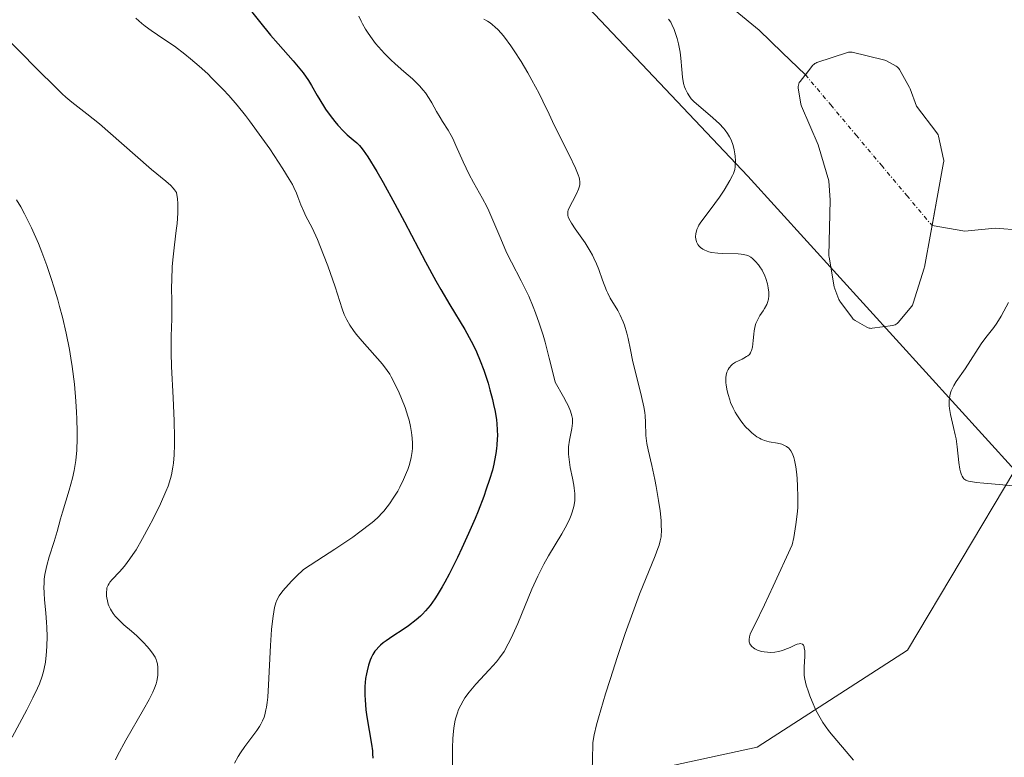
# Model space of a CAD drawing. Units: metres. Extents: x 622261 to 625747, y 4662409 to 4664783.
# Drawn here: x 622815 to 622934, y 4664117 to 4664206 of the extents above; entities that cross this region are included whole.
import ezdxf

# ---------------------------------------------------------------- set-up
doc = ezdxf.new("R2010")
doc.units = ezdxf.units.M
doc.header["$MEASUREMENT"] = 0
doc.linetypes.add('TRAZO_Y_PUNTO', pattern=[1, 0.5, -0.25, 0, -0.25])
for name, color, linetype, lineweight in [('Arbolado forestal CxS', 92, 'Continuous', 0), ('Corriente natural eje', 5, 'TRAZO_Y_PUNTO', 0), ('Corriente natural lineal', 142, 'Continuous', 13), ('Cultivos herbáceos CxS', 92, 'Continuous', 0), ('Curva de nivel maestra', 36, 'Continuous', 30), ('Curva de nivel normal', 36, 'Continuous', 0), ('Estanque', 2, 'Continuous', 0), ('Estanque Cxs', 2, 'Continuous', 0), ('Matorral CxS', 135, 'Continuous', 0)]:
    doc.layers.add(name, color=color, linetype=linetype, lineweight=lineweight)

# ---------------------------------------------------------------- blocks, each defined once
blk = doc.blocks.new('*U156')
at = {"layer": 'Cultivos herbáceos CxS', "color": 92, "linetype": 'Continuous', "lineweight": 0}
blk.add_polyline3d([(623001.8193, 4664033.0175, 386.0528), (622980.5001, 4664054.8683, 385.035), (622959.2635, 4664071.6401, 384.7519), (622915.2047, 4664085.4763, 389.2705), (622881.4619, 4664089.9663, 392.6494), (622862.9613, 4664094.7229, 395.0878), (622860.3595, 4664098.4869, 395.3201), (622854.5099, 4664106.6389, 398.122), (622872.8549, 4664111.4029, 392.1203), (622904.5065, 4664118.3043, 386.3112), (622922.7379, 4664130.0501, 382.4933), (622935.7247, 4664151.8643, 379.9616), (622941.0995, 4664172.9101, 379.4169), (622951.6379, 4664188.9661, 380.5391), (622951.2467, 4664213.0863, 381.5503), (622952.7037, 4664259.0093, 383.4863), (622971.0533, 4664268.9495, 381.9194)], dxfattribs=at)
blk = doc.blocks.new('*U180')
at = {"layer": 'Curva de nivel normal', "color": 36, "linetype": 'Continuous', "lineweight": 0}
blk.add_polyline3d([(622935.42, 4664149.95, 380), (622934.27, 4664150.1, 380), (622931.99, 4664150.3, 380), (622931.04, 4664150.38, 380), (622930.39, 4664150.48, 380), (622930.13, 4664150.54, 380), (622929.81, 4664150.66, 380), (622929.56, 4664150.83, 380), (622929.46, 4664150.94, 380), (622929.34, 4664151.13, 380), (622929.27, 4664151.28, 380), (622929.15, 4664151.65, 380), (622929.08, 4664151.99, 380), (622928.96, 4664152.79, 380), (622928.75, 4664154.69, 380), (622928.61, 4664155.67, 380), (622928.52, 4664156.14, 380), (622928.32, 4664157.03, 380), (622927.93, 4664158.61, 380), (622927.81, 4664159.32, 380), (622927.78, 4664159.66, 380), (622927.78, 4664160.29, 380), (622927.86, 4664160.87, 380), (622927.95, 4664161.23, 380), (622928.03, 4664161.46, 380), (622928.21, 4664161.9, 380), (622928.33, 4664162.14, 380), (622928.61, 4664162.59, 380), (622929.7, 4664164.14, 380), (622930.36, 4664165.16, 380), (622931.29, 4664166.61, 380), (622931.75, 4664167.28, 380), (622932.39, 4664168.14, 380), (622933.17, 4664169.15, 380), (622933.54, 4664169.68, 380), (622934.07, 4664170.53, 380), (622934.4, 4664171.12, 380), (622934.95, 4664172.2, 380)], dxfattribs=at)

msp = doc.modelspace()

# ---------------------------------------------------------------- linework, layer by layer
at = {"layer": 'Arbolado forestal CxS', "color": 92, "linetype": 'Continuous', "lineweight": 0}
for points in [[(622715.2105, 4664429.9205, 402.8371), (622719.4653, 4664402.6927, 413.6331), (622708.4355, 4664377.7389, 427.1322), (622700.5927, 4664352.2065, 436.5869), (622702.9001, 4664327.4845, 429.7614), (622714.0787, 4664304.1883, 419.7547), (622740.0189, 4664271.6249, 406.4377), (622769.7651, 4664265.3963, 399.1168), (622800.7321, 4664267.8757, 394.0272), (622822.7977, 4664259.7349, 391.8018), (622844.0351, 4664242.9627, 390.1162), (622876.2331, 4664216.2225, 385.8232), (622903.3819, 4664187.4903, 383.4151), (622935.7247, 4664151.8643, 379.9616)], [(622971.0533, 4664268.9495, 381.9194), (622952.7037, 4664259.0093, 383.4863), (622951.2467, 4664213.0863, 381.5503), (622951.6379, 4664188.9661, 380.5391), (622941.0995, 4664172.9101, 379.4169), (622935.7247, 4664151.8643, 379.9616), (622935.7247, 4664151.8643, 379.9616), (622903.3819, 4664187.4903, 383.4151), (622876.2331, 4664216.2225, 385.8232), (622844.0351, 4664242.9627, 390.1162), (622822.7977, 4664259.7349, 391.8018), (622800.7321, 4664267.8757, 394.0272)]]:
    msp.add_polyline3d(points, dxfattribs=at)
at = {"layer": 'Corriente natural eje', "color": 5, "linetype": 'TRAZO_Y_PUNTO', "lineweight": 0}
msp.add_polyline3d([(622910.3671, 4664199.7868, 381.1989), (622913.4348, 4664196.1286, 380.9711), (622916.5024, 4664192.4703, 380.8296), (622919.5701, 4664188.8121, 380.7506), (622922.6377, 4664185.1538, 380.8191), (622925.7054, 4664181.4956, 381.3237)], dxfattribs=at)
at = {"layer": 'Corriente natural lineal', "color": 142, "linetype": 'Continuous', "lineweight": 13}
for points in [[(622869.6901, 4664227.2101, 387.328), (622874.2001, 4664226.5801, 386.2591), (622878.7101, 4664225.9501, 385.4414), (622882.4101, 4664223.7601, 384.2205), (622885.2601, 4664221.8401, 384.0583), (622886.6601, 4664221.8701, 383.8778), (622888.0701, 4664221.0501, 383.8589), (622890.3651, 4664218.8351, 383.3022), (622892.6601, 4664216.6201, 382.9964), (622895.8151, 4664213.2951, 382.4736), (622898.9701, 4664209.9701, 382.4208), (622901.8601, 4664207.5851, 382.0018), (622904.7501, 4664205.2001, 381.8477), (622907.5586, 4664202.4934, 381.4652), (622910.3671, 4664199.7868, 381.1989)], [(622925.7054, 4664181.4956, 381.3237), (622929.6901, 4664180.8401, 380.9229), (622933.3501, 4664181.1901, 380.3611), (622936.4501, 4664180.9601, 379.9678)]]:
    msp.add_polyline3d(points, dxfattribs=at)
at = {"layer": 'Cultivos herbáceos CxS', "color": 92, "linetype": 'Continuous', "lineweight": 0}
msp.add_polyline3d([(622935.7247, 4664151.8643, 379.9616), (622922.7379, 4664130.0501, 382.4933), (622904.5065, 4664118.3043, 386.3112), (622872.8549, 4664111.4029, 392.1203), (622854.5099, 4664106.6389, 398.122), (622860.3595, 4664098.4869, 395.3201), (622862.9613, 4664094.7229, 395.0878), (622881.4619, 4664089.9663, 392.6494), (622915.2047, 4664085.4763, 389.2705), (622959.2635, 4664071.6401, 384.7519), (622980.5001, 4664054.8683, 385.035), (623001.8193, 4664033.0175, 386.0528), (623027.3883, 4664023.3051, 384.5282), (623047.6699, 4664026.1985, 381.809), (623058.8877, 4664037.8875, 379.7566), (623061.0715, 4664069.1727, 377.9061), (623067.0395, 4664085.8965, 375.7443), (623055.8923, 4664110.6819, 375.5836), (623065.8019, 4664120.5971, 375.5332), (623110.3943, 4664128.0335, 374.9955)], dxfattribs=at)
at = {"layer": 'Curva de nivel maestra', "color": 36, "linetype": 'Continuous', "lineweight": 30}
msp.add_polyline3d([(622842.5, 4664208.42, 400), (622844.24, 4664206.24, 400), (622845.58, 4664204.59, 400), (622846.51, 4664203.52, 400), (622848.32, 4664201.49, 400), (622849.13, 4664200.51, 400), (622849.5, 4664200.03, 400), (622850.15, 4664199.09, 400), (622850.53, 4664198.47, 400), (622851.22, 4664197.28, 400), (622851.97, 4664196, 400), (622852.24, 4664195.6, 400), (622852.78, 4664194.83, 400), (622853.34, 4664194.12, 400), (622853.71, 4664193.69, 400), (622854.39, 4664192.95, 400), (622854.84, 4664192.52, 400), (622855.57, 4664191.89, 400), (622856.01, 4664191.52, 400), (622856.35, 4664191.2, 400), (622856.52, 4664191, 400), (622856.8, 4664190.63, 400), (622857.34, 4664189.82, 400), (622858.45, 4664188.04, 400), (622859.2, 4664186.73, 400), (622860.63, 4664184.15, 400), (622861.79, 4664181.97, 400), (622864.35, 4664177.12, 400), (622865.61, 4664174.8, 400), (622866.2, 4664173.74, 400), (622867.28, 4664171.91, 400), (622869.1, 4664168.91, 400), (622869.89, 4664167.49, 400), (622870.26, 4664166.74, 400), (622870.5, 4664166.22, 400), (622870.96, 4664165.12, 400), (622871.39, 4664163.97, 400), (622871.91, 4664162.39, 400), (622872.15, 4664161.6, 400), (622872.45, 4664160.41, 400), (622872.59, 4664159.82, 400), (622872.76, 4664158.96, 400), (622872.92, 4664157.97, 400), (622872.97, 4664157.49, 400), (622873.03, 4664156.76, 400), (622873.05, 4664156.02, 400), (622873.04, 4664155.65, 400), (622872.99, 4664154.88, 400), (622872.95, 4664154.49, 400), (622872.87, 4664153.88, 400), (622872.71, 4664153.02, 400), (622872.61, 4664152.57, 400), (622872.44, 4664151.88, 400), (622872.11, 4664150.75, 400), (622871.7, 4664149.54, 400), (622871.4, 4664148.68, 400), (622870.71, 4664146.91, 400), (622870.34, 4664146, 400), (622869.56, 4664144.18, 400), (622868.76, 4664142.41, 400), (622868.22, 4664141.29, 400), (622867.21, 4664139.27, 400), (622866.69, 4664138.3, 400), (622866.37, 4664137.72, 400), (622865.75, 4664136.7, 400), (622865.46, 4664136.25, 400), (622864.89, 4664135.47, 400), (622864.34, 4664134.8, 400), (622863.97, 4664134.41, 400), (622863.72, 4664134.17, 400), (622863.2, 4664133.72, 400), (622862.27, 4664133.01, 400), (622861.63, 4664132.57, 400), (622860.39, 4664131.76, 400), (622859.56, 4664131.19, 400), (622859.2, 4664130.92, 400), (622858.88, 4664130.65, 400), (622858.69, 4664130.46, 400), (622858.36, 4664130.1, 400), (622858.22, 4664129.91, 400), (622857.97, 4664129.53, 400), (622857.77, 4664129.13, 400), (622857.65, 4664128.85, 400), (622857.45, 4664128.24, 400), (622857.27, 4664127.56, 400), (622857.19, 4664127.19, 400), (622857.09, 4664126.61, 400), (622857, 4664125.64, 400), (622856.98, 4664124.58, 400), (622857.01, 4664124.01, 400), (622857.13, 4664122.8, 400), (622857.25, 4664121.96, 400), (622857.53, 4664120.31, 400), (622857.8, 4664118.65, 400), (622857.9, 4664117.84, 400), (622857.93, 4664117.47, 400), (622857.94, 4664116.95, 400)], dxfattribs=at)
at = {"layer": 'Curva de nivel normal', "color": 36, "linetype": 'Continuous', "lineweight": 0}
for points in [[(622841.18, 4664116.34, 405), (622841.64, 4664117.17, 405), (622841.91, 4664117.6, 405), (622842.44, 4664118.38, 405), (622843.9, 4664120.32, 405), (622844.24, 4664120.81, 405), (622844.39, 4664121.07, 405), (622844.6, 4664121.48, 405), (622844.78, 4664121.94, 405), (622844.86, 4664122.2, 405), (622845, 4664122.8, 405), (622845.06, 4664123.13, 405), (622845.14, 4664123.7, 405), (622845.22, 4664124.35, 405), (622845.33, 4664125.83, 405), (622845.56, 4664130.63, 405), (622845.7, 4664132.54, 405), (622845.81, 4664133.57, 405), (622845.89, 4664134.17, 405), (622846.06, 4664135.2, 405), (622846.21, 4664135.8, 405), (622846.33, 4664136.11, 405), (622846.61, 4664136.62, 405), (622847.06, 4664137.23, 405), (622847.36, 4664137.59, 405), (622848.15, 4664138.45, 405), (622848.66, 4664138.96, 405), (622849.57, 4664139.84, 405), (622851.99, 4664141.38, 405), (622853.35, 4664142.27, 405), (622855.54, 4664143.76, 405), (622856.4, 4664144.38, 405), (622857.72, 4664145.4, 405), (622858.06, 4664145.69, 405), (622858.63, 4664146.2, 405), (622859.06, 4664146.64, 405), (622859.3, 4664146.9, 405), (622859.69, 4664147.4, 405), (622859.99, 4664147.8, 405), (622860.52, 4664148.58, 405), (622860.97, 4664149.33, 405), (622861.23, 4664149.82, 405), (622861.68, 4664150.72, 405), (622862.04, 4664151.56, 405), (622862.19, 4664151.96, 405), (622862.39, 4664152.53, 405), (622862.6, 4664153.38, 405), (622862.72, 4664154.14, 405), (622862.75, 4664154.52, 405), (622862.77, 4664155.13, 405), (622862.74, 4664155.76, 405), (622862.7, 4664156.1, 405), (622862.65, 4664156.44, 405), (622862.52, 4664157.16, 405), (622862.34, 4664157.91, 405), (622862.2, 4664158.42, 405), (622861.87, 4664159.44, 405), (622861.44, 4664160.55, 405), (622861.14, 4664161.25, 405), (622860.55, 4664162.5, 405), (622860.19, 4664163.18, 405), (622860.01, 4664163.49, 405), (622859.71, 4664163.96, 405), (622859.14, 4664164.69, 405), (622856.65, 4664167.48, 405), (622855.95, 4664168.35, 405), (622855.63, 4664168.79, 405), (622855.19, 4664169.44, 405), (622854.81, 4664170.09, 405), (622854.65, 4664170.42, 405), (622854.5, 4664170.74, 405), (622854.24, 4664171.43, 405), (622853.39, 4664174.08, 405), (622852.51, 4664176.61, 405), (622852, 4664177.96, 405), (622851.26, 4664179.8, 405), (622850.59, 4664181.25, 405), (622849.86, 4664182.66, 405), (622849.58, 4664183.23, 405), (622849.25, 4664184.01, 405), (622848.89, 4664184.97, 405), (622848.71, 4664185.44, 405), (622848.4, 4664186.1, 405), (622848.21, 4664186.47, 405), (622847.84, 4664187.12, 405), (622847.04, 4664188.4, 405), (622845.47, 4664190.79, 405), (622844.52, 4664192.14, 405), (622843.03, 4664194.19, 405), (622842.52, 4664194.84, 405), (622841.52, 4664196.08, 405), (622840.52, 4664197.25, 405), (622839.84, 4664197.99, 405), (622839.39, 4664198.46, 405), (622838.47, 4664199.39, 405), (622837.95, 4664199.89, 405), (622836.9, 4664200.84, 405), (622835.86, 4664201.73, 405), (622835.19, 4664202.28, 405), (622833.92, 4664203.24, 405), (622832.64, 4664204.11, 405), (622831.11, 4664205.14, 405), (622830.36, 4664205.69, 405), (622829.99, 4664205.99, 405), (622829.23, 4664206.65, 405)], [(622867.61, 4664115.82, 395), (622867.62, 4664118.26, 395), (622867.65, 4664119.31, 395), (622867.68, 4664119.83, 395), (622867.76, 4664120.6, 395), (622867.89, 4664121.36, 395), (622867.98, 4664121.73, 395), (622868.2, 4664122.47, 395), (622868.35, 4664122.84, 395), (622868.6, 4664123.38, 395), (622868.9, 4664123.91, 395), (622869.12, 4664124.26, 395), (622869.62, 4664124.95, 395), (622870.44, 4664125.92, 395), (622872.06, 4664127.65, 395), (622872.93, 4664128.63, 395), (622873.31, 4664129.11, 395), (622873.85, 4664129.9, 395), (622874.37, 4664130.81, 395), (622874.64, 4664131.35, 395), (622874.92, 4664131.94, 395), (622875.51, 4664133.27, 395), (622877.23, 4664137.42, 395), (622877.95, 4664139.03, 395), (622878.38, 4664139.92, 395), (622878.67, 4664140.46, 395), (622879.24, 4664141.48, 395), (622880.85, 4664144.15, 395), (622881.25, 4664144.86, 395), (622881.73, 4664145.82, 395), (622881.97, 4664146.4, 395), (622882.1, 4664146.77, 395), (622882.3, 4664147.47, 395), (622882.42, 4664148.13, 395), (622882.44, 4664148.47, 395), (622882.43, 4664149.04, 395), (622882.36, 4664149.69, 395), (622882.3, 4664150.06, 395), (622882.13, 4664150.91, 395), (622881.88, 4664152.18, 395), (622881.77, 4664152.83, 395), (622881.67, 4664153.79, 395), (622881.65, 4664154.25, 395), (622881.67, 4664154.69, 395), (622881.77, 4664155.49, 395), (622882.07, 4664156.9, 395), (622882.16, 4664157.56, 395), (622882.16, 4664157.94, 395), (622882.14, 4664158.14, 395), (622882.08, 4664158.46, 395), (622881.91, 4664159.01, 395), (622881.62, 4664159.68, 395), (622881.42, 4664160.08, 395), (622881.06, 4664160.76, 395), (622880.04, 4664162.51, 395), (622879.61, 4664164.35, 395), (622879.33, 4664165.45, 395), (622878.82, 4664167.37, 395), (622878.58, 4664168.21, 395), (622878.12, 4664169.69, 395), (622877.68, 4664170.93, 395), (622877.4, 4664171.66, 395), (622876.85, 4664172.94, 395), (622876.54, 4664173.6, 395), (622875.92, 4664174.82, 395), (622874.74, 4664177.06, 395), (622874.2, 4664178.16, 395), (622873.94, 4664178.73, 395), (622873.45, 4664179.88, 395), (622872.51, 4664182.18, 395), (622872.03, 4664183.28, 395), (622871.77, 4664183.8, 395), (622871.24, 4664184.8, 395), (622870.16, 4664186.73, 395), (622869.64, 4664187.71, 395), (622868.9, 4664189.24, 395), (622868.03, 4664191.21, 395), (622867.63, 4664192.05, 395), (622867.44, 4664192.42, 395), (622867.07, 4664193.06, 395), (622866.41, 4664194.11, 395), (622866.1, 4664194.59, 395), (622865.68, 4664195.35, 395), (622865.12, 4664196.39, 395), (622864.8, 4664196.91, 395), (622864.33, 4664197.59, 395), (622864.06, 4664197.93, 395), (622863.6, 4664198.45, 395), (622863.06, 4664198.99, 395), (622862.76, 4664199.28, 395), (622861.71, 4664200.19, 395), (622860.67, 4664201.1, 395), (622860.14, 4664201.58, 395), (622859.36, 4664202.35, 395), (622858.99, 4664202.75, 395), (622858.3, 4664203.58, 395), (622857.68, 4664204.42, 395), (622857.31, 4664204.96, 395), (622857.09, 4664205.31, 395), (622856.71, 4664205.96, 395), (622856.54, 4664206.29, 395), (622856.26, 4664206.9, 395)], [(622884.47, 4664113.02, 390), (622884.56, 4664117.18, 390), (622884.59, 4664118.34, 390), (622884.63, 4664118.87, 390), (622884.77, 4664119.77, 390), (622885.07, 4664121.01, 390), (622885.29, 4664121.83, 390), (622886.15, 4664124.76, 390), (622886.7, 4664126.5, 390), (622887.6, 4664129.29, 390), (622888.53, 4664132.07, 390), (622889.44, 4664134.61, 390), (622890.28, 4664136.82, 390), (622892.17, 4664141.49, 390), (622892.5, 4664142.37, 390), (622892.63, 4664142.76, 390), (622892.77, 4664143.28, 390), (622892.87, 4664143.78, 390), (622892.9, 4664144.03, 390), (622892.92, 4664144.41, 390), (622892.9, 4664145.28, 390), (622892.87, 4664145.78, 390), (622892.75, 4664146.92, 390), (622892.58, 4664148.17, 390), (622892.28, 4664149.89, 390), (622892.12, 4664150.72, 390), (622891.74, 4664152.42, 390), (622891.3, 4664154.31, 390), (622891.15, 4664155.08, 390), (622891.1, 4664155.43, 390), (622891.04, 4664156.05, 390), (622891.01, 4664157.66, 390), (622890.95, 4664158.43, 390), (622890.89, 4664158.85, 390), (622890.77, 4664159.55, 390), (622890.52, 4664160.77, 390), (622889.43, 4664165.2, 390), (622889.18, 4664166.43, 390), (622888.9, 4664167.82, 390), (622888.74, 4664168.46, 390), (622888.44, 4664169.43, 390), (622888.28, 4664169.85, 390), (622887.93, 4664170.65, 390), (622887.64, 4664171.2, 390), (622886.72, 4664172.7, 390), (622886.41, 4664173.3, 390), (622886.26, 4664173.65, 390), (622885.8, 4664174.9, 390), (622885.33, 4664176.2, 390), (622885.06, 4664176.88, 390), (622884.74, 4664177.56, 390), (622884.57, 4664177.91, 390), (622884.29, 4664178.42, 390), (622883.67, 4664179.4, 390), (622882.47, 4664181.13, 390), (622882.01, 4664181.81, 390), (622881.71, 4664182.35, 390), (622881.63, 4664182.58, 390), (622881.59, 4664182.72, 390), (622881.57, 4664182.97, 390), (622881.59, 4664183.22, 390), (622881.64, 4664183.38, 390), (622881.78, 4664183.73, 390), (622882.14, 4664184.43, 390), (622882.68, 4664185.45, 390), (622882.89, 4664185.92, 390), (622883.01, 4664186.3, 390), (622883.04, 4664186.49, 390), (622883.05, 4664186.79, 390), (622883, 4664187.13, 390), (622882.95, 4664187.32, 390), (622882.84, 4664187.64, 390), (622882.52, 4664188.45, 390), (622881.74, 4664190.08, 390), (622879.94, 4664193.68, 390), (622879.32, 4664195, 390), (622878.57, 4664196.58, 390), (622878.09, 4664197.53, 390), (622877.23, 4664199.13, 390), (622876.72, 4664200.03, 390), (622875.92, 4664201.4, 390), (622875.09, 4664202.7, 390), (622874.69, 4664203.3, 390), (622873.92, 4664204.34, 390), (622873.55, 4664204.79, 390), (622873.07, 4664205.3, 390), (622872.83, 4664205.53, 390), (622872.36, 4664205.93, 390), (622872.05, 4664206.16, 390), (622871.84, 4664206.29, 390), (622871.42, 4664206.52, 390)], [(622916.19, 4664116.73, 385), (622913.29, 4664120.16, 385), (622912.75, 4664120.89, 385), (622912.49, 4664121.26, 385), (622912.13, 4664121.84, 385), (622911.63, 4664122.79, 385), (622911.17, 4664123.83, 385), (622910.9, 4664124.53, 385), (622910.73, 4664124.98, 385), (622910.47, 4664125.79, 385), (622910.29, 4664126.52, 385), (622910.23, 4664126.97, 385), (622910.21, 4664127.27, 385), (622910.22, 4664127.98, 385), (622910.28, 4664129.31, 385), (622910.28, 4664129.95, 385), (622910.23, 4664130.31, 385), (622910.2, 4664130.46, 385), (622910.12, 4664130.64, 385), (622910.02, 4664130.76, 385), (622909.74, 4664130.84, 385), (622909.62, 4664130.83, 385), (622909.37, 4664130.76, 385), (622909.1, 4664130.65, 385), (622908.5, 4664130.37, 385), (622907.88, 4664130.12, 385), (622907.57, 4664130.02, 385), (622907.1, 4664129.9, 385), (622906.64, 4664129.82, 385), (622906.19, 4664129.78, 385), (622905.76, 4664129.79, 385), (622905.35, 4664129.83, 385), (622905.1, 4664129.88, 385), (622904.63, 4664130.02, 385), (622904.24, 4664130.21, 385), (622904.07, 4664130.32, 385), (622903.86, 4664130.51, 385), (622903.7, 4664130.71, 385), (622903.64, 4664130.83, 385), (622903.56, 4664131.04, 385), (622903.54, 4664131.16, 385), (622903.53, 4664131.34, 385), (622903.57, 4664131.65, 385), (622903.67, 4664131.99, 385), (622903.75, 4664132.18, 385), (622904.22, 4664133.12, 385), (622905.41, 4664135.56, 385), (622906.45, 4664137.79, 385), (622908.76, 4664142.83, 385), (622908.95, 4664143.72, 385), (622909.22, 4664145.27, 385), (622909.38, 4664146.54, 385), (622909.43, 4664147.28, 385), (622909.46, 4664148.6, 385), (622909.42, 4664149.96, 385), (622909.37, 4664150.81, 385), (622909.32, 4664151.33, 385), (622909.19, 4664152.28, 385), (622909.04, 4664153.07, 385), (622908.94, 4664153.41, 385), (622908.78, 4664153.85, 385), (622908.59, 4664154.21, 385), (622908.47, 4664154.37, 385), (622908.35, 4664154.51, 385), (622908.08, 4664154.74, 385), (622907.76, 4664154.91, 385), (622907.52, 4664155, 385), (622906.97, 4664155.14, 385), (622905.98, 4664155.3, 385), (622905.41, 4664155.45, 385), (622905, 4664155.62, 385), (622904.79, 4664155.73, 385), (622904.47, 4664155.92, 385), (622904.07, 4664156.21, 385), (622903.87, 4664156.38, 385), (622903.57, 4664156.65, 385), (622903.11, 4664157.13, 385), (622902.67, 4664157.66, 385), (622902.46, 4664157.95, 385), (622902.06, 4664158.56, 385), (622901.87, 4664158.88, 385), (622901.61, 4664159.38, 385), (622901.3, 4664160.07, 385), (622901.19, 4664160.39, 385), (622900.99, 4664161.02, 385), (622900.87, 4664161.48, 385), (622900.76, 4664162.16, 385), (622900.73, 4664162.48, 385), (622900.73, 4664163.09, 385), (622900.76, 4664163.36, 385), (622900.85, 4664163.74, 385), (622900.99, 4664164.06, 385), (622901.11, 4664164.25, 385), (622901.39, 4664164.57, 385), (622901.54, 4664164.71, 385), (622901.88, 4664164.94, 385), (622902.24, 4664165.12, 385), (622902.69, 4664165.33, 385), (622902.9, 4664165.43, 385), (622903.24, 4664165.63, 385), (622903.39, 4664165.73, 385), (622903.57, 4664165.9, 385), (622903.71, 4664166.09, 385), (622903.77, 4664166.2, 385), (622903.85, 4664166.37, 385), (622903.95, 4664166.78, 385), (622904.03, 4664167.56, 385), (622904.1, 4664168.35, 385), (622904.15, 4664168.76, 385), (622904.27, 4664169.34, 385), (622904.36, 4664169.62, 385), (622904.59, 4664170.13, 385), (622904.86, 4664170.6, 385), (622905.23, 4664171.17, 385), (622905.39, 4664171.44, 385), (622905.67, 4664171.95, 385), (622905.77, 4664172.2, 385), (622905.88, 4664172.59, 385), (622905.93, 4664173, 385), (622905.94, 4664173.22, 385), (622905.93, 4664173.45, 385), (622905.87, 4664173.94, 385), (622905.77, 4664174.44, 385), (622905.56, 4664175.11, 385), (622905.44, 4664175.43, 385), (622905.11, 4664176.1, 385), (622904.86, 4664176.49, 385), (622904.69, 4664176.74, 385), (622904.33, 4664177.17, 385), (622903.96, 4664177.53, 385), (622903.75, 4664177.68, 385), (622903.37, 4664177.86, 385), (622902.87, 4664177.99, 385), (622902.56, 4664178.04, 385), (622902.22, 4664178.07, 385), (622900.31, 4664178.12, 385), (622899.76, 4664178.15, 385), (622899, 4664178.25, 385), (622898.66, 4664178.33, 385), (622898.46, 4664178.39, 385), (622898.1, 4664178.55, 385), (622897.95, 4664178.63, 385), (622897.67, 4664178.83, 385), (622897.46, 4664179.05, 385), (622897.34, 4664179.21, 385), (622897.17, 4664179.54, 385), (622897.11, 4664179.74, 385), (622897.09, 4664179.87, 385), (622897.06, 4664180.15, 385), (622897.1, 4664180.56, 385), (622897.16, 4664180.84, 385), (622897.22, 4664181.01, 385), (622897.36, 4664181.36, 385), (622897.46, 4664181.55, 385), (622897.7, 4664181.92, 385), (622898.83, 4664183.4, 385), (622899.95, 4664184.96, 385), (622900.51, 4664185.8, 385), (622901.22, 4664186.95, 385), (622901.54, 4664187.56, 385), (622901.65, 4664187.83, 385), (622901.8, 4664188.32, 385), (622901.85, 4664188.64, 385), (622901.87, 4664188.86, 385), (622901.88, 4664189.34, 385), (622901.85, 4664189.9, 385), (622901.82, 4664190.2, 385), (622901.74, 4664190.69, 385), (622901.62, 4664191.2, 385), (622901.53, 4664191.46, 385), (622901.31, 4664191.99, 385), (622901.18, 4664192.25, 385), (622900.93, 4664192.65, 385), (622900.64, 4664193.05, 385), (622900.42, 4664193.31, 385), (622899.94, 4664193.82, 385), (622899.15, 4664194.55, 385), (622897.68, 4664195.8, 385), (622896.9, 4664196.49, 385), (622896.54, 4664196.87, 385), (622896.35, 4664197.1, 385), (622896.06, 4664197.55, 385), (622895.83, 4664198.03, 385), (622895.73, 4664198.3, 385), (622895.61, 4664198.73, 385), (622895.47, 4664199.5, 385), (622895.38, 4664200.43, 385), (622895.26, 4664201.81, 385), (622895.18, 4664202.52, 385), (622894.99, 4664203.53, 385), (622894.84, 4664204.16, 385), (622894.72, 4664204.55, 385), (622894.47, 4664205.27, 385), (622894.19, 4664205.88, 385), (622894.04, 4664206.15, 385), (622893.79, 4664206.51, 385)], [(622826.79, 4664116.74, 410), (622827.04, 4664117.27, 410), (622828.04, 4664119.13, 410), (622830.17, 4664122.86, 410), (622830.86, 4664124.08, 410), (622831.16, 4664124.64, 410), (622831.31, 4664124.94, 410), (622831.52, 4664125.44, 410), (622831.7, 4664125.96, 410), (622831.79, 4664126.3, 410), (622831.9, 4664126.97, 410), (622831.92, 4664127.3, 410), (622831.91, 4664127.94, 410), (622831.86, 4664128.38, 410), (622831.77, 4664128.74, 410), (622831.7, 4664128.92, 410), (622831.57, 4664129.2, 410), (622831.27, 4664129.68, 410), (622830.87, 4664130.21, 410), (622830.62, 4664130.5, 410), (622830.18, 4664130.98, 410), (622829.36, 4664131.77, 410), (622828.71, 4664132.34, 410), (622827.79, 4664133.13, 410), (622827.35, 4664133.55, 410), (622826.75, 4664134.17, 410), (622826.5, 4664134.48, 410), (622826.29, 4664134.8, 410), (622826.17, 4664135.01, 410), (622825.98, 4664135.42, 410), (622825.91, 4664135.62, 410), (622825.8, 4664136.01, 410), (622825.73, 4664136.38, 410), (622825.7, 4664136.61, 410), (622825.69, 4664137.02, 410), (622825.72, 4664137.42, 410), (622825.75, 4664137.59, 410), (622825.88, 4664137.92, 410), (622826, 4664138.13, 410), (622826.11, 4664138.28, 410), (622826.38, 4664138.6, 410), (622827.27, 4664139.54, 410), (622827.86, 4664140.22, 410), (622828.53, 4664141.1, 410), (622828.9, 4664141.63, 410), (622829.28, 4664142.22, 410), (622830.06, 4664143.56, 410), (622830.84, 4664145, 410), (622831.34, 4664145.96, 410), (622832.23, 4664147.77, 410), (622832.89, 4664149.27, 410), (622833.15, 4664149.93, 410), (622833.45, 4664150.85, 410), (622833.56, 4664151.3, 410), (622833.74, 4664152.22, 410), (622833.81, 4664152.7, 410), (622833.9, 4664153.74, 410), (622833.94, 4664154.93, 410), (622833.94, 4664155.81, 410), (622833.89, 4664157.86, 410), (622833.76, 4664160.61, 410), (622833.57, 4664164.42, 410), (622833.52, 4664166.1, 410), (622833.51, 4664166.83, 410), (622833.53, 4664168.1, 410), (622833.6, 4664170.19, 410), (622833.62, 4664171.2, 410), (622833.6, 4664172.31, 410), (622833.58, 4664173.99, 410), (622833.59, 4664174.93, 410), (622833.66, 4664176.49, 410), (622833.73, 4664177.34, 410), (622833.94, 4664179.19, 410), (622834.15, 4664180.9, 410), (622834.24, 4664181.76, 410), (622834.32, 4664183.02, 410), (622834.33, 4664183.82, 410), (622834.32, 4664184.2, 410), (622834.28, 4664184.76, 410), (622834.16, 4664185.53, 410), (622833.94, 4664185.84, 410), (622833.79, 4664186.02, 410), (622833.47, 4664186.37, 410), (622832.9, 4664186.88, 410), (622831.15, 4664188.32, 410), (622829.15, 4664190.05, 410), (622826.16, 4664192.67, 410), (622824.83, 4664193.82, 410), (622823.33, 4664195.06, 410), (622821.48, 4664196.48, 410), (622820.78, 4664197.07, 410), (622820.34, 4664197.47, 410), (622819.46, 4664198.31, 410), (622817.39, 4664200.39, 410), (622812.89, 4664204.94, 410)], [(622814.79, 4664184.61, 415), (622815.31, 4664183.77, 415), (622815.77, 4664182.94, 415), (622816.06, 4664182.38, 415), (622816.62, 4664181.23, 415), (622817.44, 4664179.32, 415), (622817.85, 4664178.3, 415), (622818.45, 4664176.68, 415), (622819.03, 4664174.98, 415), (622819.31, 4664174.1, 415), (622819.79, 4664172.5, 415), (622820.02, 4664171.68, 415), (622820.35, 4664170.42, 415), (622820.8, 4664168.48, 415), (622821.2, 4664166.48, 415), (622821.38, 4664165.45, 415), (622821.54, 4664164.41, 415), (622821.8, 4664162.3, 415), (622821.99, 4664160.23, 415), (622822.07, 4664158.91, 415), (622822.11, 4664158.07, 415), (622822.15, 4664156.51, 415), (622822.14, 4664155.71, 415), (622822.09, 4664154.28, 415), (622821.97, 4664153.04, 415), (622821.86, 4664152.29, 415), (622821.77, 4664151.81, 415), (622821.58, 4664150.9, 415), (622821.19, 4664149.43, 415), (622820.37, 4664146.76, 415), (622820.14, 4664145.98, 415), (622819.72, 4664144.44, 415), (622819.35, 4664143.22, 415), (622818.73, 4664141.34, 415), (622818.45, 4664140.31, 415), (622818.29, 4664139.59, 415), (622818.23, 4664139.22, 415), (622818.16, 4664138.66, 415), (622818.13, 4664138.1, 415), (622818.12, 4664137.71, 415), (622818.14, 4664136.94, 415), (622818.19, 4664136.16, 415), (622818.33, 4664134.58, 415), (622818.43, 4664133.4, 415), (622818.46, 4664132.82, 415), (622818.49, 4664131.68, 415), (622818.47, 4664130.59, 415), (622818.43, 4664129.89, 415), (622818.39, 4664129.45, 415), (622818.29, 4664128.61, 415), (622818.16, 4664127.83, 415), (622818.07, 4664127.45, 415), (622817.91, 4664126.88, 415), (622817.57, 4664125.95, 415), (622817.35, 4664125.43, 415), (622816.78, 4664124.25, 415), (622816.04, 4664122.82, 415), (622814.28, 4664119.49, 415)]]:
    msp.add_polyline3d(points, dxfattribs=at)
at = {"layer": 'Estanque', "color": 2, "linetype": 'Continuous', "lineweight": 0}
for points in [[(622910.3671, 4664199.7868, 381.1993), (622911.2774, 4664200.9324, 381.2124), (622911.3755, 4664201.0389, 381.2141), (622911.4879, 4664201.1302, 381.2142), (622911.6124, 4664201.2042, 381.2179), (622911.7462, 4664201.2595, 381.2209), (622915.4686, 4664202.4904, 381.3151), (622915.6018, 4664202.5241, 381.3187), (622915.7384, 4664202.5393, 381.3204), (622915.8757, 4664202.5355, 381.3203), (622916.0113, 4664202.513, 381.3182), (622919.8413, 4664201.603, 381.4552), (622919.9703, 4664201.563, 381.4582), (622920.0928, 4664201.5059, 381.458), (622921.3628, 4664200.8059, 381.4266), (622921.4796, 4664200.7304, 381.4207), (622921.5849, 4664200.6395, 381.4225), (622921.6765, 4664200.5349, 381.4219), (622921.7527, 4664200.4185, 381.4164), (622922.9727, 4664198.2385, 381.2926), (622923.0411, 4664198.0885, 381.2955), (622923.8075, 4664195.9577, 381.2823), (622926.3003, 4664192.7429, 381.3817), (622926.3822, 4664192.6194, 381.3841), (622926.445, 4664192.4851, 381.3834), (622926.4872, 4664192.343, 381.3797), (622927.0972, 4664189.543, 381.2526), (622927.1167, 4664189.413, 381.246), (622927.1189, 4664189.2816, 381.238), (622927.1039, 4664189.151, 381.2288), (622926.3305, 4664184.9175, 381.1494), (622925.7054, 4664181.4956, 381.3441)], [(622918.365, 4664169.0511, 381.5263), (622918.224, 4664169.0547, 381.5219), (622918.0848, 4664169.0781, 381.5155), (622917.9504, 4664169.1209, 381.5074), (622917.8233, 4664169.1822, 381.4978), (622916.3733, 4664170.0122, 381.4345), (622916.2589, 4664170.0886, 381.4653), (622916.1561, 4664170.1799, 381.4923), (622916.0668, 4664170.2845, 381.5151), (622914.5468, 4664172.3345, 382.0656), (622914.476, 4664172.4443, 382.0998), (622914.4201, 4664172.5624, 382.1284), (622913.9101, 4664173.8524, 382.3374), (622913.8773, 4664173.9498, 382.3318), (622913.8547, 4664174.05, 382.3204), (622913.2247, 4664177.7, 381.6736), (622913.2128, 4664177.7972, 381.6515), (622913.2104, 4664177.8952, 381.6266), (622913.2947, 4664181.2478, 381.3596), (622913.379, 4664184.6004, 381.2769), (622913.182, 4664186.9269, 381.3208), (622911.9171, 4664191.2915, 381.2505), (622910.9046, 4664193.6376, 381.1926), (622909.892, 4664195.9838, 381.3098), (622909.8502, 4664196.0997, 381.3101), (622909.823, 4664196.2198, 381.3075), (622909.503, 4664198.1898, 381.2207), (622909.4901, 4664198.3576, 381.2101), (622909.5055, 4664198.5251, 381.1999), (622909.5488, 4664198.6877, 381.204), (622909.6187, 4664198.8408, 381.2056), (622909.7133, 4664198.9799, 381.2048), (622910.2805, 4664199.6783, 381.1989), (622910.3073, 4664199.7125, 381.1989), (622910.3133, 4664199.7199, 381.1989), (622910.3366, 4664199.7484, 381.1989), (622910.3671, 4664199.7868, 381.1993)], [(622925.7054, 4664181.4956, 381.3441), (622925.5572, 4664180.6839, 381.3903), (622924.7838, 4664176.4504, 381.4994), (622924.7641, 4664176.3641, 381.4971), (622924.7545, 4664176.3314, 381.4958), (622923.4245, 4664172.0814, 381.3721), (622923.3778, 4664171.9604, 381.3728), (622923.3158, 4664171.8464, 381.3724), (622923.2396, 4664171.7414, 381.3711), (622921.5796, 4664169.7414, 381.5127), (622921.4763, 4664169.6343, 381.5296), (622921.3582, 4664169.5437, 381.5404), (622921.228, 4664169.4716, 381.5479), (622921.0885, 4664169.4197, 381.5521), (622920.9429, 4664169.389, 381.5529), (622918.4515, 4664169.0588, 381.528), (622918.365, 4664169.0511, 381.5263)]]:
    msp.add_polyline3d(points, dxfattribs=at)
at = {"layer": 'Estanque Cxs', "color": 2, "linetype": 'Continuous', "lineweight": 0}
msp.add_polyline3d([(622918.4515, 4664169.0588, 381.528), (622918.365, 4664169.0511, 381.5263), (622918.224, 4664169.0547, 381.5219), (622918.0848, 4664169.0781, 381.5155), (622917.9504, 4664169.1209, 381.5074), (622917.8233, 4664169.1822, 381.4978), (622916.3733, 4664170.0122, 381.4345), (622916.2589, 4664170.0886, 381.4653), (622916.1561, 4664170.1799, 381.4923), (622916.0668, 4664170.2845, 381.5151), (622914.5468, 4664172.3345, 382.0656), (622914.476, 4664172.4443, 382.0998), (622914.4201, 4664172.5624, 382.1284), (622913.9101, 4664173.8524, 382.3374), (622913.8773, 4664173.9498, 382.3318), (622913.8547, 4664174.05, 382.3204), (622913.2247, 4664177.7, 381.6736), (622913.2128, 4664177.7972, 381.6515), (622913.2104, 4664177.8952, 381.6266), (622913.2947, 4664181.2478, 381.3596), (622913.379, 4664184.6004, 381.2769), (622913.182, 4664186.9269, 381.3208), (622911.9171, 4664191.2915, 381.2505), (622910.9046, 4664193.6376, 381.1926), (622909.892, 4664195.9838, 381.3098), (622909.8502, 4664196.0997, 381.3101), (622909.823, 4664196.2198, 381.3075), (622909.503, 4664198.1898, 381.2207), (622909.4901, 4664198.3576, 381.2101), (622909.5055, 4664198.5251, 381.1999), (622909.5488, 4664198.6877, 381.204), (622909.6187, 4664198.8408, 381.2056), (622909.7133, 4664198.9799, 381.2048), (622910.2805, 4664199.6783, 381.1989), (622910.3073, 4664199.7125, 381.1989), (622910.3133, 4664199.7199, 381.1989), (622910.3366, 4664199.7484, 381.1989), (622911.2774, 4664200.9324, 381.2124), (622911.3755, 4664201.0389, 381.2141), (622911.4879, 4664201.1302, 381.2142), (622911.6124, 4664201.2042, 381.2179), (622911.7462, 4664201.2595, 381.2209), (622915.4686, 4664202.4904, 381.3151), (622915.6018, 4664202.5241, 381.3187), (622915.7384, 4664202.5393, 381.3204), (622915.8757, 4664202.5355, 381.3203), (622916.0113, 4664202.513, 381.3182), (622919.8413, 4664201.603, 381.4552), (622919.9703, 4664201.563, 381.4582), (622920.0928, 4664201.5059, 381.458), (622921.3628, 4664200.8059, 381.4266), (622921.4796, 4664200.7304, 381.4207), (622921.5849, 4664200.6395, 381.4225), (622921.6765, 4664200.5349, 381.4219), (622921.7527, 4664200.4185, 381.4164), (622922.9727, 4664198.2385, 381.2926), (622923.0411, 4664198.0885, 381.2955), (622923.8075, 4664195.9577, 381.2823), (622926.3003, 4664192.7429, 381.3817), (622926.3822, 4664192.6194, 381.3841), (622926.445, 4664192.4851, 381.3834), (622926.4872, 4664192.343, 381.3797), (622927.0972, 4664189.543, 381.2526), (622927.1167, 4664189.413, 381.246), (622927.1189, 4664189.2816, 381.238), (622927.1039, 4664189.151, 381.2288), (622926.3305, 4664184.9175, 381.1494), (622925.5572, 4664180.6839, 381.3903), (622924.7838, 4664176.4504, 381.4994), (622924.7641, 4664176.3641, 381.4971), (622924.7545, 4664176.3314, 381.4958), (622923.4245, 4664172.0814, 381.3721), (622923.3778, 4664171.9604, 381.3728), (622923.3158, 4664171.8464, 381.3724), (622923.2396, 4664171.7414, 381.3711), (622921.5796, 4664169.7414, 381.5127), (622921.4763, 4664169.6343, 381.5296), (622921.3582, 4664169.5437, 381.5404), (622921.228, 4664169.4716, 381.5479), (622921.0885, 4664169.4197, 381.5521), (622920.9429, 4664169.389, 381.5529), (622918.4515, 4664169.0588, 381.528)], close=True, dxfattribs=at)
at = {"layer": 'Matorral CxS', "color": 135, "linetype": 'Continuous', "lineweight": 0}
for points in [[(622715.2105, 4664429.9205, 402.8371), (622719.4653, 4664402.6927, 413.6331), (622708.4355, 4664377.7389, 427.1322), (622700.5927, 4664352.2065, 436.5869), (622702.9001, 4664327.4845, 429.7614), (622714.0787, 4664304.1883, 419.7547), (622740.0189, 4664271.6249, 406.4377), (622769.7651, 4664265.3963, 399.1168), (622800.7321, 4664267.8757, 394.0272), (622822.7977, 4664259.7349, 391.8018), (622844.0351, 4664242.9627, 390.1162), (622876.2331, 4664216.2225, 385.8232), (622903.3819, 4664187.4903, 383.4151), (622935.7247, 4664151.8643, 379.9616)], [(622800.7321, 4664267.8757, 394.0272), (622822.7977, 4664259.7349, 391.8018), (622844.0351, 4664242.9627, 390.1162), (622876.2331, 4664216.2225, 385.8232), (622903.3819, 4664187.4903, 383.4151), (622935.7247, 4664151.8643, 379.9616), (622922.7379, 4664130.0501, 382.4933), (622904.5065, 4664118.3043, 386.3112), (622872.8549, 4664111.4029, 392.1203), (622854.5099, 4664106.6389, 398.122), (622860.3595, 4664098.4869, 395.3201), (622862.9613, 4664094.7229, 395.0878), (622881.4619, 4664089.9663, 392.6494), (622915.2047, 4664085.4763, 389.2705), (622959.2635, 4664071.6401, 384.7519), (622980.5001, 4664054.8683, 385.035), (623001.8193, 4664033.0175, 386.0528)], [(622935.7247, 4664151.8643, 379.9616), (622922.7379, 4664130.0501, 382.4933), (622904.5065, 4664118.3043, 386.3112), (622872.8549, 4664111.4029, 392.1203), (622854.5099, 4664106.6389, 398.122), (622860.3595, 4664098.4869, 395.3201), (622862.9613, 4664094.7229, 395.0878), (622881.4619, 4664089.9663, 392.6494), (622915.2047, 4664085.4763, 389.2705), (622959.2635, 4664071.6401, 384.7519), (622980.5001, 4664054.8683, 385.035), (623001.8193, 4664033.0175, 386.0528), (623027.3883, 4664023.3051, 384.5282), (623047.6699, 4664026.1985, 381.809), (623058.8877, 4664037.8875, 379.7566), (623061.0715, 4664069.1727, 377.9061), (623067.0395, 4664085.8965, 375.7443), (623055.8923, 4664110.6819, 375.5836), (623065.8019, 4664120.5971, 375.5332), (623110.3943, 4664128.0335, 374.9955)]]:
    msp.add_polyline3d(points, dxfattribs=at)

# ---------------------------------------------------------------- block references
at = {"layer": 'Cultivos herbáceos CxS', "color": 92, "linetype": 'Continuous', "lineweight": 0}
msp.add_blockref('*U156', (0, 0), dxfattribs=at)
at = {"layer": 'Curva de nivel normal', "color": 36, "linetype": 'Continuous', "lineweight": 0}
msp.add_blockref('*U180', (0, 0), dxfattribs=at)

doc.saveas('drawing.dxf')
